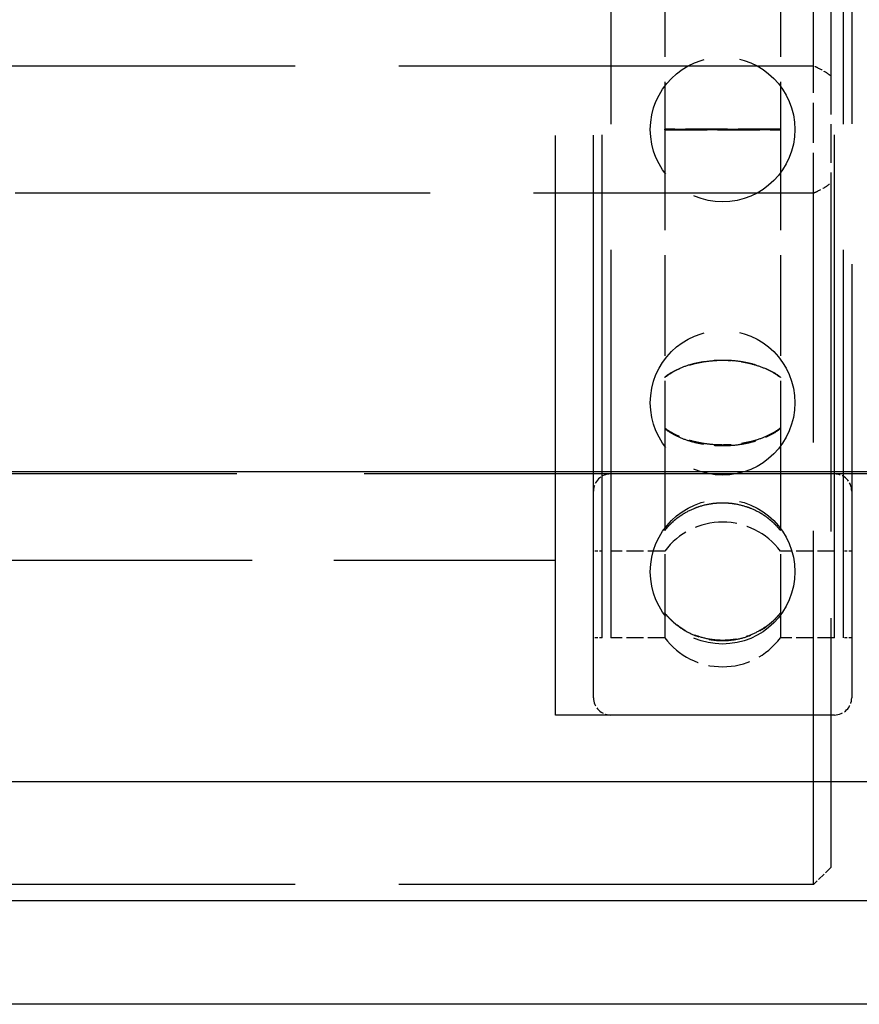
# Model space of a CAD drawing. Extents: x 0 to 8400, y 0 to 5940.
# Drawn here: x 1197 to 1246, y 2454 to 2511 of the extents above; entities that cross this region are included whole.
import ezdxf

# ---------------------------------------------------------------- set-up
doc = ezdxf.new("R2010")
doc.units = 0
doc.header["$LTSCALE"] = 20
doc.linetypes.add('DASHED', pattern=[0.2068, 0.1655, -0.0413])
doc.layers.add('HIDDEN__ISO_', color=7, linetype='DASHED')
doc.layers.add('VISIBLE__ISO_', color=7, linetype='CONTINUOUS')

msp = doc.modelspace()

# ---------------------------------------------------------------- linework, layer by layer
at = {"layer": 'HIDDEN__ISO_', "ltscale": 6.205233}
for p, q in [((1243.368, 2508.193), (1243.368, 2548.358)), ((1243.368, 2460.658), (1243.368, 2500.823))]:
    msp.add_line(p, q, dxfattribs=at)
at = {"layer": 'HIDDEN__ISO_', "ltscale": 6.110444}
for p, q in [((1244.368, 2547.358), (1244.368, 2507.62)), ((1244.368, 2501.396), (1244.368, 2461.658))]:
    msp.add_line(p, q, dxfattribs=at)
at = {"layer": 'HIDDEN__ISO_', "ltscale": 10.167409}
msp.add_line((1228.368, 2470.508), (1228.368, 2538.508), dxfattribs=at)
at = {"layer": 'HIDDEN__ISO_', "ltscale": 9.868364}
for p, q in [((1230.584, 2471.508), (1230.584, 2537.508)), ((1245.584, 2537.508), (1245.584, 2471.508))]:
    msp.add_line(p, q, dxfattribs=at)
at = {"layer": 'HIDDEN__ISO_', "ltscale": 8.82769}
for p, q in [((1231.084, 2474.988), (1231.084, 2534.028)), ((1231.584, 2534.028), (1231.584, 2474.988)), ((1244.584, 2474.988), (1244.584, 2534.028)), ((1245.084, 2534.028), (1245.084, 2474.988))]:
    msp.add_line(p, q, dxfattribs=at)
at = {"layer": 'HIDDEN__ISO_', "ltscale": 1.761378}
for p, q in [((1234.724, 2521.842), (1234.724, 2504.53)), ((1241.444, 2521.842), (1241.444, 2504.53)), ((1234.724, 2504.487), (1234.724, 2487.174)), ((1241.444, 2504.487), (1241.444, 2487.174)), ((1234.724, 2487.139), (1234.724, 2476.44)), ((1241.444, 2487.139), (1241.444, 2476.44))]:
    msp.add_line(p, q, dxfattribs=at)
at = {"layer": 'HIDDEN__ISO_', "ltscale": 7.281842}
for p, q in [((1243.368, 2508.193), (1166.868, 2508.193)), ((1166.868, 2500.823), (1243.368, 2500.823)), ((1243.368, 2460.658), (1166.868, 2460.658))]:
    msp.add_line(p, q, dxfattribs=at)
at = {"layer": 'HIDDEN__ISO_', "ltscale": 0.70233}
msp.add_line((1243.368, 2500.823), (1243.368, 2508.193), dxfattribs=at)
at = {"layer": 'HIDDEN__ISO_', "ltscale": 0.678746}
msp.add_line((1244.368, 2507.62), (1244.368, 2501.396), dxfattribs=at)
at = {"layer": 'HIDDEN__ISO_', "ltscale": 0.004579}
for p, q in [((1234.724, 2487.174), (1234.724, 2487.139)), ((1241.444, 2487.174), (1241.444, 2487.139))]:
    msp.add_line(p, q, dxfattribs=at)
at = {"layer": 'HIDDEN__ISO_', "ltscale": 8.947645}
msp.add_line((1246.868, 2484.508), (1152.868, 2484.508), dxfattribs=at)
at = {"layer": 'HIDDEN__ISO_', "ltscale": 1.237354}
for p, q in [((1244.584, 2484.508), (1231.584, 2484.508)), ((1244.584, 2470.508), (1231.584, 2470.508))]:
    msp.add_line(p, q, dxfattribs=at)
at = {"layer": 'HIDDEN__ISO_', "ltscale": 0.047494}
for p, q in [((1231.084, 2480.028), (1230.584, 2480.028)), ((1245.584, 2480.028), (1245.084, 2480.028)), ((1231.084, 2474.988), (1230.584, 2474.988)), ((1245.584, 2474.988), (1245.084, 2474.988))]:
    msp.add_line(p, q, dxfattribs=at)
at = {"layer": 'HIDDEN__ISO_', "ltscale": 0.298793}
for p, q in [((1234.724, 2480.028), (1231.584, 2480.028)), ((1244.584, 2480.028), (1241.444, 2480.028)), ((1234.724, 2474.988), (1231.584, 2474.988)), ((1244.584, 2474.988), (1241.444, 2474.988))]:
    msp.add_line(p, q, dxfattribs=at)
at = {"layer": 'HIDDEN__ISO_', "ltscale": 5.758821}
msp.add_line((1167.868, 2479.508), (1228.368, 2479.508), dxfattribs=at)
at = {"layer": 'HIDDEN__ISO_', "ltscale": 0.880639}
for p, q in [((1234.724, 2476.426), (1234.724, 2474.988)), ((1241.444, 2476.426), (1241.444, 2474.988))]:
    msp.add_line(p, q, dxfattribs=at)
at = {"layer": 'HIDDEN__ISO_', "ltscale": 1.52292}
msp.add_line((1244.368, 2470.508), (1228.368, 2470.508), dxfattribs=at)
at = {"layer": 'HIDDEN__ISO_', "ltscale": 25.450474}
for p, q in [((5155.868, 2466.633), (1155.868, 2466.633)), ((5155.868, 2459.708), (1155.868, 2459.708))]:
    msp.add_line(p, q, dxfattribs=at)
at = {"layer": 'HIDDEN__ISO_', "ltscale": 0.134517}
msp.add_line((1244.368, 2461.658), (1243.368, 2460.658), dxfattribs=at)
at = {"layer": 'HIDDEN__ISO_', "ltscale": 24.129593}
msp.add_line((1654.868, 2453.708), (1155.868, 2453.708), dxfattribs=at)
at = {"layer": 'HIDDEN__ISO_', "ltscale": 2.511903}
for centre in [(1238.084, 2504.508), (1238.084, 2488.638), (1238.084, 2478.83)]:
    msp.add_circle(centre, 4.2, dxfattribs=at)
at = {"layer": 'HIDDEN__ISO_', "ltscale": 0.149422}
for centre, start, end in [((1231.584, 2483.508), 90, 180), ((1244.584, 2483.508), 0, 90), ((1231.584, 2471.508), 180, 270), ((1244.584, 2471.508), 270, 0)]:
    msp.add_arc(centre, 1, start, end, dxfattribs=at)
at = {"layer": 'HIDDEN__ISO_', "ltscale": 0.741352}
for start, end in [(36.8699, 143.1301), (216.8699, 323.1301)]:
    msp.add_arc((1238.084, 2477.508), 4.2, start, end, dxfattribs=at)
at = {"layer": 'HIDDEN__ISO_', "ltscale": 0.142864}
for points, knots in [([(1244.368, 2507.62), (1244.144, 2507.791), (1243.907, 2507.938), (1243.565, 2508.108), (1243.467, 2508.153), (1243.368, 2508.193)], [1.0787017, 1.0787017, 1.0787017, 1.0787017, 1.1792534, 1.1792534, 1.219391, 1.219391, 1.219391, 1.219391]), ([(1243.368, 2500.823), (1243.467, 2500.863), (1243.565, 2500.908), (1243.907, 2501.078), (1244.144, 2501.225), (1244.368, 2501.396)], [0.1665559, 0.1665559, 0.1665559, 0.1665559, 0.2066936, 0.2066936, 0.3072452, 0.3072452, 0.3072452, 0.3072452])]:
    msp.add_open_spline(points, degree=3, knots=knots, dxfattribs=at)
at = {"layer": 'HIDDEN__ISO_', "ltscale": 0.00398}
for points, knots in [([(1234.724, 2504.53), (1234.724, 2504.522), (1234.724, 2504.515), (1234.724, 2504.501), (1234.724, 2504.494), (1234.724, 2504.487)], [1.536850125, 1.536850125, 1.536850125, 1.536850125, 1.538988565, 1.538988565, 1.541127005, 1.541127005, 1.541127005, 1.541127005]), ([(1241.444, 2504.487), (1241.444, 2504.494), (1241.444, 2504.501), (1241.444, 2504.515), (1241.444, 2504.522), (1241.444, 2504.53)], [0.510857748, 0.510857748, 0.510857748, 0.510857748, 0.512996188, 0.512996188, 0.515134629, 0.515134629, 0.515134629, 0.515134629]), ([(1234.724, 2487.174), (1234.724, 2487.168), (1234.724, 2487.162), (1234.724, 2487.151), (1234.724, 2487.145), (1234.724, 2487.139)], [1.536850125, 1.536850125, 1.536850125, 1.536850125, 1.538988565, 1.538988565, 1.541127005, 1.541127005, 1.541127005, 1.541127005]), ([(1241.444, 2487.139), (1241.444, 2487.145), (1241.444, 2487.151), (1241.444, 2487.162), (1241.444, 2487.168), (1241.444, 2487.174)], [0.510857748, 0.510857748, 0.510857748, 0.510857748, 0.512996188, 0.512996188, 0.515134629, 0.515134629, 0.515134629, 0.515134629]), ([(1234.724, 2476.44), (1234.724, 2476.437), (1234.724, 2476.435), (1234.724, 2476.431), (1234.724, 2476.429), (1234.724, 2476.426)], [1.536850125, 1.536850125, 1.536850125, 1.536850125, 1.538988565, 1.538988565, 1.541127005, 1.541127005, 1.541127005, 1.541127005]), ([(1241.444, 2476.426), (1241.444, 2476.429), (1241.444, 2476.431), (1241.444, 2476.435), (1241.444, 2476.437), (1241.444, 2476.44)], [0.510857748, 0.510857748, 0.510857748, 0.510857748, 0.512996188, 0.512996188, 0.515134629, 0.515134629, 0.515134629, 0.515134629])]:
    msp.add_open_spline(points, degree=3, knots=knots, dxfattribs=at)
at = {"layer": 'HIDDEN__ISO_', "ltscale": 0.741319}
for points, knots in [([(1241.444, 2504.53), (1241.321, 2504.53), (1241.187, 2504.53), (1240.87, 2504.53), (1240.652, 2504.53), (1240.182, 2504.53), (1239.93, 2504.53), (1239.451, 2504.53), (1239.18, 2504.53), (1238.626, 2504.53), (1238.343, 2504.53), (1238.084, 2504.53), (1237.824, 2504.53), (1237.541, 2504.53), (1236.987, 2504.53), (1236.716, 2504.53), (1236.237, 2504.53), (1235.985, 2504.53), (1235.515, 2504.53), (1235.297, 2504.53), (1234.98, 2504.53), (1234.847, 2504.53), (1234.724, 2504.53)], [-0.3677384, -0.3677384, -0.3677384, -0.3677384, -0.3110021, -0.3110021, -0.2332516, -0.2332516, -0.1555011, -0.1555011, -0.0777505, -0.0777505, 0, 0, 0, 0.0777505, 0.0777505, 0.1555011, 0.1555011, 0.2332516, 0.2332516, 0.3110021, 0.3110021, 0.3677384, 0.3677384, 0.3677384, 0.3677384]), ([(1234.724, 2504.528), (1234.847, 2504.528), (1234.98, 2504.527), (1235.297, 2504.527), (1235.515, 2504.527), (1235.985, 2504.527), (1236.237, 2504.527), (1236.716, 2504.527), (1236.987, 2504.527), (1237.541, 2504.527), (1237.824, 2504.527), (1238.343, 2504.527), (1238.626, 2504.527), (1239.18, 2504.527), (1239.451, 2504.527), (1239.93, 2504.527), (1240.182, 2504.527), (1240.652, 2504.527), (1240.87, 2504.527), (1241.187, 2504.527), (1241.321, 2504.528), (1241.444, 2504.528)], [0.8762702, 0.8762702, 0.8762702, 0.8762702, 0.9330065, 0.9330065, 1.010757, 1.010757, 1.0885076, 1.0885076, 1.1662581, 1.1662581, 1.2440086, 1.2440086, 1.3217592, 1.3217592, 1.3995097, 1.3995097, 1.4772602, 1.4772602, 1.5550108, 1.5550108, 1.6117471, 1.6117471, 1.6117471, 1.6117471]), ([(1241.444, 2504.489), (1241.321, 2504.489), (1241.187, 2504.489), (1240.87, 2504.489), (1240.652, 2504.489), (1240.182, 2504.489), (1239.93, 2504.489), (1239.451, 2504.489), (1239.18, 2504.489), (1238.626, 2504.489), (1238.343, 2504.489), (1237.824, 2504.489), (1237.541, 2504.489), (1236.987, 2504.489), (1236.716, 2504.489), (1236.237, 2504.489), (1235.985, 2504.489), (1235.515, 2504.489), (1235.297, 2504.489), (1234.98, 2504.489), (1234.847, 2504.489), (1234.724, 2504.489)], [0.8762702, 0.8762702, 0.8762702, 0.8762702, 0.9330065, 0.9330065, 1.010757, 1.010757, 1.0885076, 1.0885076, 1.1662581, 1.1662581, 1.2440086, 1.2440086, 1.3217592, 1.3217592, 1.3995097, 1.3995097, 1.4772602, 1.4772602, 1.5550108, 1.5550108, 1.6117471, 1.6117471, 1.6117471, 1.6117471]), ([(1234.724, 2504.487), (1234.847, 2504.487), (1234.98, 2504.487), (1235.297, 2504.486), (1235.515, 2504.486), (1235.985, 2504.486), (1236.237, 2504.486), (1236.716, 2504.486), (1236.987, 2504.486), (1237.541, 2504.486), (1237.824, 2504.486), (1238.084, 2504.486), (1238.343, 2504.486), (1238.626, 2504.486), (1239.18, 2504.486), (1239.451, 2504.486), (1239.93, 2504.486), (1240.182, 2504.486), (1240.652, 2504.486), (1240.87, 2504.486), (1241.187, 2504.487), (1241.321, 2504.487), (1241.444, 2504.487)], [-0.3677384, -0.3677384, -0.3677384, -0.3677384, -0.3110021, -0.3110021, -0.2332516, -0.2332516, -0.1555011, -0.1555011, -0.0777505, -0.0777505, 0, 0, 0, 0.0777505, 0.0777505, 0.1555011, 0.1555011, 0.2332516, 0.2332516, 0.3110021, 0.3110021, 0.3677384, 0.3677384, 0.3677384, 0.3677384]), ([(1234.724, 2490.135), (1234.847, 2490.231), (1234.98, 2490.321), (1235.297, 2490.507), (1235.515, 2490.614), (1235.985, 2490.798), (1236.237, 2490.876), (1236.716, 2490.992), (1236.987, 2491.042), (1237.541, 2491.107), (1237.824, 2491.122), (1238.343, 2491.122), (1238.626, 2491.107), (1239.18, 2491.042), (1239.451, 2490.992), (1239.93, 2490.876), (1240.182, 2490.798), (1240.652, 2490.614), (1240.87, 2490.507), (1241.187, 2490.321), (1241.321, 2490.231), (1241.444, 2490.135)], [0.8762702, 0.8762702, 0.8762702, 0.8762702, 0.9330065, 0.9330065, 1.010757, 1.010757, 1.0885076, 1.0885076, 1.1662581, 1.1662581, 1.2440086, 1.2440086, 1.3217592, 1.3217592, 1.3995097, 1.3995097, 1.4772602, 1.4772602, 1.5550108, 1.5550108, 1.6117471, 1.6117471, 1.6117471, 1.6117471]), ([(1241.444, 2490.103), (1241.321, 2490.2), (1241.187, 2490.289), (1240.87, 2490.476), (1240.652, 2490.583), (1240.182, 2490.767), (1239.93, 2490.845), (1239.451, 2490.962), (1239.18, 2491.011), (1238.626, 2491.076), (1238.343, 2491.091), (1237.824, 2491.091), (1237.541, 2491.076), (1236.987, 2491.011), (1236.716, 2490.962), (1236.237, 2490.845), (1235.985, 2490.767), (1235.515, 2490.583), (1235.297, 2490.476), (1234.98, 2490.289), (1234.847, 2490.2), (1234.724, 2490.103)], [0.8762702, 0.8762702, 0.8762702, 0.8762702, 0.9330065, 0.9330065, 1.010757, 1.010757, 1.0885076, 1.0885076, 1.1662581, 1.1662581, 1.2440086, 1.2440086, 1.3217592, 1.3217592, 1.3995097, 1.3995097, 1.4772602, 1.4772602, 1.5550108, 1.5550108, 1.6117471, 1.6117471, 1.6117471, 1.6117471]), ([(1241.444, 2487.174), (1241.321, 2487.078), (1241.187, 2486.988), (1240.87, 2486.802), (1240.652, 2486.695), (1240.182, 2486.511), (1239.93, 2486.433), (1239.451, 2486.317), (1239.18, 2486.267), (1238.626, 2486.202), (1238.343, 2486.187), (1238.084, 2486.187), (1237.824, 2486.187), (1237.541, 2486.202), (1236.987, 2486.267), (1236.716, 2486.317), (1236.237, 2486.433), (1235.985, 2486.511), (1235.515, 2486.695), (1235.297, 2486.802), (1234.98, 2486.988), (1234.847, 2487.078), (1234.724, 2487.174)], [-0.3677384, -0.3677384, -0.3677384, -0.3677384, -0.3110021, -0.3110021, -0.2332516, -0.2332516, -0.1555011, -0.1555011, -0.0777505, -0.0777505, 0, 0, 0, 0.0777505, 0.0777505, 0.1555011, 0.1555011, 0.2332516, 0.2332516, 0.3110021, 0.3110021, 0.3677384, 0.3677384, 0.3677384, 0.3677384]), ([(1234.724, 2487.139), (1234.847, 2487.043), (1234.98, 2486.953), (1235.297, 2486.767), (1235.515, 2486.66), (1235.985, 2486.475), (1236.237, 2486.398), (1236.716, 2486.281), (1236.987, 2486.231), (1237.541, 2486.166), (1237.824, 2486.151), (1238.084, 2486.151), (1238.343, 2486.151), (1238.626, 2486.166), (1239.18, 2486.231), (1239.451, 2486.281), (1239.93, 2486.398), (1240.182, 2486.475), (1240.652, 2486.66), (1240.87, 2486.767), (1241.187, 2486.953), (1241.321, 2487.043), (1241.444, 2487.139)], [-0.3677384, -0.3677384, -0.3677384, -0.3677384, -0.3110021, -0.3110021, -0.2332516, -0.2332516, -0.1555011, -0.1555011, -0.0777505, -0.0777505, 0, 0, 0, 0.0777505, 0.0777505, 0.1555011, 0.1555011, 0.2332516, 0.2332516, 0.3110021, 0.3110021, 0.3677384, 0.3677384, 0.3677384, 0.3677384]), ([(1234.724, 2481.232), (1234.847, 2481.388), (1234.98, 2481.533), (1235.297, 2481.834), (1235.515, 2482.007), (1235.985, 2482.306), (1236.237, 2482.432), (1236.716, 2482.62), (1236.987, 2482.701), (1237.541, 2482.806), (1237.824, 2482.83), (1238.343, 2482.83), (1238.626, 2482.806), (1239.18, 2482.701), (1239.451, 2482.62), (1239.93, 2482.432), (1240.182, 2482.306), (1240.652, 2482.007), (1240.87, 2481.834), (1241.187, 2481.533), (1241.321, 2481.388), (1241.444, 2481.232)], [0.8762702, 0.8762702, 0.8762702, 0.8762702, 0.9330065, 0.9330065, 1.010757, 1.010757, 1.0885076, 1.0885076, 1.1662581, 1.1662581, 1.2440086, 1.2440086, 1.3217592, 1.3217592, 1.3995097, 1.3995097, 1.4772602, 1.4772602, 1.5550108, 1.5550108, 1.6117471, 1.6117471, 1.6117471, 1.6117471]), ([(1241.444, 2481.22), (1241.321, 2481.376), (1241.187, 2481.521), (1240.87, 2481.822), (1240.652, 2481.996), (1240.182, 2482.294), (1239.93, 2482.42), (1239.451, 2482.608), (1239.18, 2482.689), (1238.626, 2482.794), (1238.343, 2482.818), (1237.824, 2482.818), (1237.541, 2482.794), (1236.987, 2482.689), (1236.716, 2482.608), (1236.237, 2482.42), (1235.985, 2482.294), (1235.515, 2481.996), (1235.297, 2481.822), (1234.98, 2481.521), (1234.847, 2481.376), (1234.724, 2481.22)], [0.8762702, 0.8762702, 0.8762702, 0.8762702, 0.9330065, 0.9330065, 1.010757, 1.010757, 1.0885076, 1.0885076, 1.1662581, 1.1662581, 1.2440086, 1.2440086, 1.3217592, 1.3217592, 1.3995097, 1.3995097, 1.4772602, 1.4772602, 1.5550108, 1.5550108, 1.6117471, 1.6117471, 1.6117471, 1.6117471]), ([(1241.444, 2476.44), (1241.321, 2476.284), (1241.187, 2476.139), (1240.87, 2475.837), (1240.652, 2475.664), (1240.182, 2475.366), (1239.93, 2475.24), (1239.451, 2475.052), (1239.18, 2474.971), (1238.626, 2474.866), (1238.343, 2474.842), (1238.084, 2474.842), (1237.824, 2474.842), (1237.541, 2474.866), (1236.987, 2474.971), (1236.716, 2475.052), (1236.237, 2475.24), (1235.985, 2475.366), (1235.515, 2475.664), (1235.297, 2475.837), (1234.98, 2476.139), (1234.847, 2476.284), (1234.724, 2476.44)], [-0.3677384, -0.3677384, -0.3677384, -0.3677384, -0.3110021, -0.3110021, -0.2332516, -0.2332516, -0.1555011, -0.1555011, -0.0777505, -0.0777505, 0, 0, 0, 0.0777505, 0.0777505, 0.1555011, 0.1555011, 0.2332516, 0.2332516, 0.3110021, 0.3110021, 0.3677384, 0.3677384, 0.3677384, 0.3677384]), ([(1234.724, 2476.426), (1234.847, 2476.27), (1234.98, 2476.126), (1235.297, 2475.824), (1235.515, 2475.651), (1235.985, 2475.352), (1236.237, 2475.227), (1236.716, 2475.038), (1236.987, 2474.958), (1237.541, 2474.853), (1237.824, 2474.828), (1238.084, 2474.828), (1238.343, 2474.828), (1238.626, 2474.853), (1239.18, 2474.958), (1239.451, 2475.038), (1239.93, 2475.227), (1240.182, 2475.352), (1240.652, 2475.651), (1240.87, 2475.824), (1241.187, 2476.126), (1241.321, 2476.27), (1241.444, 2476.426)], [-0.3677384, -0.3677384, -0.3677384, -0.3677384, -0.3110021, -0.3110021, -0.2332516, -0.2332516, -0.1555011, -0.1555011, -0.0777505, -0.0777505, 0, 0, 0, 0.0777505, 0.0777505, 0.1555011, 0.1555011, 0.2332516, 0.2332516, 0.3110021, 0.3110021, 0.3677384, 0.3677384, 0.3677384, 0.3677384])]:
    msp.add_open_spline(points, degree=3, knots=knots, dxfattribs=at)
at = {"layer": 'HIDDEN__ISO_', "ltscale": 0.003615}
for points, knots in [([(1234.724, 2504.489), (1234.724, 2504.495), (1234.724, 2504.502), (1234.724, 2504.515), (1234.724, 2504.521), (1234.724, 2504.528)], [1.493420767, 1.493420767, 1.493420767, 1.493420767, 1.495368169, 1.495368169, 1.497315571, 1.497315571, 1.497315571, 1.497315571]), ([(1241.444, 2504.528), (1241.444, 2504.521), (1241.444, 2504.515), (1241.444, 2504.502), (1241.444, 2504.495), (1241.444, 2504.489)], [0.496508654, 0.496508654, 0.496508654, 0.496508654, 0.498456056, 0.498456056, 0.500403458, 0.500403458, 0.500403458, 0.500403458]), ([(1234.724, 2490.103), (1234.724, 2490.109), (1234.724, 2490.114), (1234.724, 2490.124), (1234.724, 2490.13), (1234.724, 2490.135)], [1.493420767, 1.493420767, 1.493420767, 1.493420767, 1.495368169, 1.495368169, 1.497315571, 1.497315571, 1.497315571, 1.497315571]), ([(1241.444, 2490.135), (1241.444, 2490.13), (1241.444, 2490.124), (1241.444, 2490.114), (1241.444, 2490.109), (1241.444, 2490.103)], [0.496508654, 0.496508654, 0.496508654, 0.496508654, 0.498456056, 0.498456056, 0.500403458, 0.500403458, 0.500403458, 0.500403458]), ([(1234.724, 2481.22), (1234.724, 2481.222), (1234.724, 2481.224), (1234.724, 2481.228), (1234.724, 2481.23), (1234.724, 2481.232)], [1.493420767, 1.493420767, 1.493420767, 1.493420767, 1.495368169, 1.495368169, 1.497315571, 1.497315571, 1.497315571, 1.497315571]), ([(1241.444, 2481.232), (1241.444, 2481.23), (1241.444, 2481.228), (1241.444, 2481.224), (1241.444, 2481.222), (1241.444, 2481.22)], [0.496508654, 0.496508654, 0.496508654, 0.496508654, 0.498456056, 0.498456056, 0.500403458, 0.500403458, 0.500403458, 0.500403458])]:
    msp.add_open_spline(points, degree=3, knots=knots, dxfattribs=at)
at = {"layer": 'VISIBLE__ISO_'}
msp.add_line((1654.868, 2484.633), (1155.868, 2484.633), dxfattribs=at)

doc.saveas('drawing.dxf')
